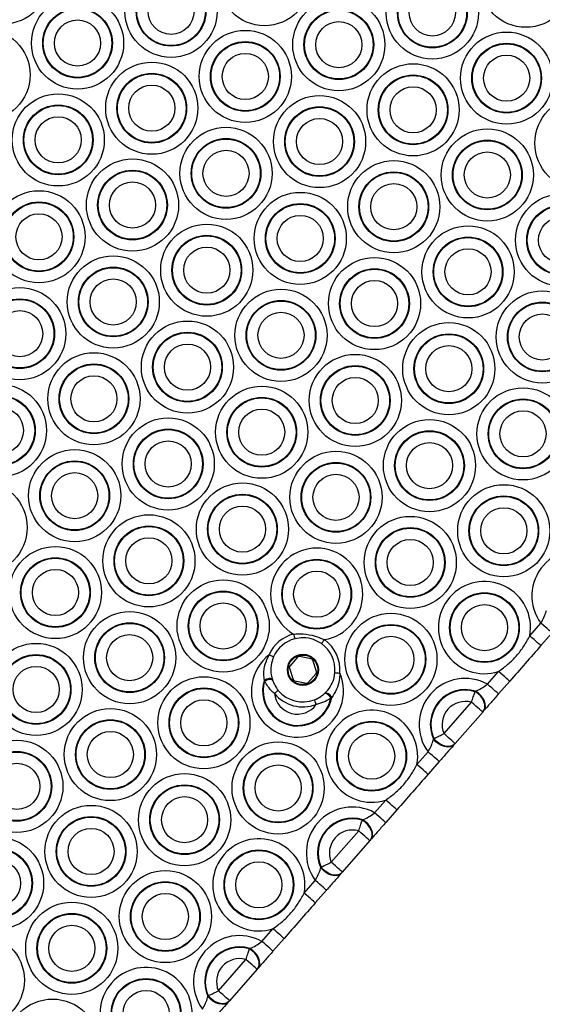
# Model space of a CAD drawing. Units: millimetres. Extents: x 369 to 11387, y 260 to 17235.
# Drawn here: x 7357 to 7463, y 11822 to 12021 of the extents above; entities that cross this region are included whole.
import ezdxf

# ---------------------------------------------------------------- set-up
doc = ezdxf.new("R2010")
doc.units = ezdxf.units.MM
doc.header["$LTSCALE"] = 100

msp = doc.modelspace()

# ---------------------------------------------------------------- linework, layer by layer
at = {"color": 7, "linetype": 'Continuous', "lineweight": 25}
for p, q in [((7460.29, 11896.41), (7462.54, 11898.98)), ((7464.8, 11897), (7462.54, 11894.43)), ((7413.27, 11892.09), (7411.67, 11890.27)), ((7416.03, 11891.75), (7413.65, 11892.22)), ((7417.11, 11889.19), (7416.33, 11891.48)), ((7411.6, 11889.88), (7412.37, 11887.58)), ((7415.43, 11886.97), (7417.03, 11888.8)), ((7451.71, 11886.63), (7453.97, 11889.2)), ((7406.6, 11887.25), (7406.54, 11887.47)), ((7408.16, 11887.55), (7408.22, 11887.38)), ((7412.68, 11887.32), (7415.05, 11886.84)), ((7456.22, 11887.22), (7453.97, 11884.65)), ((7418.66, 11884.67), (7418.8, 11884.79)), ((7449.21, 11885.11), (7449.32, 11885.2)), ((7420.18, 11883.93), (7420.02, 11883.77)), ((7442.92, 11876.61), (7448.49, 11882.96)), ((7450.75, 11880.98), (7445.18, 11874.63)), ((7450.94, 11881.2), (7450.85, 11881.1)), ((7440.8, 11875.49), (7440.88, 11875.62)), ((7445.07, 11874.51), (7444.98, 11874.41)), ((7437.45, 11870.36), (7439.7, 11872.94)), ((7441.96, 11870.96), (7439.7, 11868.39)), ((7428.87, 11860.59), (7431.13, 11863.16)), ((7433.38, 11861.18), (7431.13, 11858.61)), ((7426.36, 11859.07), (7426.48, 11859.16)), ((7420.08, 11850.56), (7425.65, 11856.92)), ((7427.91, 11854.94), (7422.33, 11848.59)), ((7428.1, 11855.16), (7428.01, 11855.06)), ((7417.96, 11849.45), (7418.04, 11849.58)), ((7422.23, 11848.47), (7422.14, 11848.37)), ((7414.6, 11844.32), (7416.86, 11846.89)), ((7419.11, 11844.92), (7416.86, 11842.34)), ((7406.03, 11834.55), (7408.28, 11837.12)), ((7410.54, 11835.14), (7408.28, 11832.57)), ((7403.52, 11833.02), (7403.63, 11833.12)), ((7397.23, 11824.52), (7402.81, 11830.87)), ((7405.06, 11828.9), (7399.49, 11822.54)), ((7405.26, 11829.12), (7405.17, 11829.01)), ((7395.12, 11823.41), (7395.2, 11823.54)), ((7399.39, 11822.43), (7399.3, 11822.32))]:
    msp.add_line(p, q, dxfattribs=at)
at = {"color": 7, "linetype": 'Continuous', "lineweight": 25, "flags": 128}
for points in [[(7464.8, 11897), (7464.76, 11897.04), (7464.63, 11897.15), (7464.42, 11897.33), (7464.14, 11897.58), (7463.8, 11897.88), (7463.41, 11898.22), (7462.98, 11898.59), (7462.54, 11898.98)], [(7462.54, 11894.43), (7462.5, 11894.47), (7462.37, 11894.58), (7462.16, 11894.76), (7461.88, 11895.01), (7461.54, 11895.31), (7461.15, 11895.65), (7460.73, 11896.02), (7460.29, 11896.41)], [(7418.12, 11894.83), (7418.13, 11894.85), (7418.16, 11894.89), (7418.21, 11894.97), (7418.29, 11895.07), (7418.37, 11895.19), (7418.47, 11895.33), (7418.58, 11895.49), (7418.7, 11895.65)], [(7420.83, 11888.95), (7420.85, 11888.95), (7420.9, 11888.94), (7420.99, 11888.94), (7421.12, 11888.93), (7421.27, 11888.91), (7421.44, 11888.9), (7421.63, 11888.88), (7421.82, 11888.86)], [(7456.22, 11887.22), (7456.18, 11887.26), (7456.05, 11887.37), (7455.84, 11887.56), (7455.56, 11887.8), (7455.22, 11888.1), (7454.83, 11888.44), (7454.41, 11888.82), (7453.97, 11889.2)], [(7406.54, 11887.47), (7406.75, 11887.6), (7407, 11887.71), (7407.26, 11887.78), (7407.51, 11887.82), (7407.75, 11887.81), (7407.94, 11887.76), (7408.09, 11887.67), (7408.16, 11887.55)], [(7406.6, 11887.25), (7406.81, 11887.39), (7407.05, 11887.5), (7407.31, 11887.58), (7407.57, 11887.63), (7407.8, 11887.62), (7408, 11887.58), (7408.14, 11887.49), (7408.22, 11887.38)], [(7453.97, 11884.65), (7453.93, 11884.69), (7453.8, 11884.8), (7453.59, 11884.99), (7453.31, 11885.23), (7452.97, 11885.53), (7452.58, 11885.87), (7452.15, 11886.24), (7451.71, 11886.63)], [(7408.59, 11884.74), (7408.74, 11884.86), (7408.88, 11884.98), (7409.01, 11885.09), (7409.13, 11885.19), (7409.23, 11885.27), (7409.3, 11885.33), (7409.34, 11885.36), (7409.36, 11885.38)], [(7420.02, 11883.77), (7419.91, 11883.99), (7419.75, 11884.21), (7419.56, 11884.41), (7419.36, 11884.57), (7419.15, 11884.68), (7418.96, 11884.73), (7418.79, 11884.73), (7418.66, 11884.67)], [(7418.8, 11884.79), (7418.92, 11884.86), (7419.09, 11884.87), (7419.29, 11884.82), (7419.5, 11884.71), (7419.7, 11884.55), (7419.9, 11884.36), (7420.06, 11884.15), (7420.18, 11883.93)], [(7450.85, 11881.1), (7451.1, 11881.5), (7451.21, 11881.99), (7451.18, 11882.54), (7451.01, 11883.12), (7450.7, 11883.7), (7450.29, 11884.24), (7449.78, 11884.72), (7449.21, 11885.11)], [(7450.94, 11881.2), (7451.19, 11881.61), (7451.3, 11882.1), (7451.27, 11882.64), (7451.1, 11883.22), (7450.81, 11883.79), (7450.39, 11884.33), (7449.89, 11884.81), (7449.32, 11885.2)], [(7417.06, 11882.54), (7416.99, 11882.72), (7416.92, 11882.89), (7416.86, 11883.06), (7416.8, 11883.2), (7416.76, 11883.31), (7416.73, 11883.4), (7416.71, 11883.45), (7416.7, 11883.47)], [(7450.75, 11880.98), (7450.71, 11881.02), (7450.58, 11881.13), (7450.37, 11881.31), (7450.09, 11881.56), (7449.75, 11881.86), (7449.36, 11882.2), (7448.93, 11882.57), (7448.49, 11882.96)], [(7445.18, 11874.63), (7445.13, 11874.67), (7445, 11874.78), (7444.8, 11874.96), (7444.52, 11875.21), (7444.17, 11875.51), (7443.78, 11875.85), (7443.36, 11876.22), (7442.92, 11876.61)], [(7444.98, 11874.41), (7444.61, 11874.11), (7444.14, 11873.94), (7443.6, 11873.89), (7443, 11873.98), (7442.4, 11874.2), (7441.81, 11874.54), (7441.26, 11874.98), (7440.8, 11875.49)], [(7445.07, 11874.51), (7444.7, 11874.21), (7444.23, 11874.04), (7443.68, 11874), (7443.09, 11874.09), (7442.48, 11874.32), (7441.89, 11874.66), (7441.34, 11875.1), (7440.88, 11875.62)], [(7441.96, 11870.96), (7441.91, 11871), (7441.78, 11871.11), (7441.58, 11871.29), (7441.3, 11871.54), (7440.95, 11871.84), (7440.56, 11872.18), (7440.14, 11872.55), (7439.7, 11872.94)], [(7439.7, 11868.39), (7439.66, 11868.42), (7439.53, 11868.54), (7439.32, 11868.72), (7439.04, 11868.97), (7438.7, 11869.27), (7438.31, 11869.61), (7437.89, 11869.98), (7437.45, 11870.36)], [(7433.38, 11861.18), (7433.34, 11861.22), (7433.21, 11861.33), (7433, 11861.51), (7432.72, 11861.76), (7432.38, 11862.06), (7431.99, 11862.4), (7431.57, 11862.77), (7431.13, 11863.16)], [(7431.13, 11858.61), (7431.08, 11858.65), (7430.95, 11858.76), (7430.75, 11858.94), (7430.46, 11859.19), (7430.12, 11859.49), (7429.73, 11859.83), (7429.31, 11860.2), (7428.87, 11860.59)], [(7428.01, 11855.06), (7428.26, 11855.46), (7428.37, 11855.95), (7428.34, 11856.5), (7428.16, 11857.08), (7427.86, 11857.66), (7427.44, 11858.2), (7426.94, 11858.68), (7426.36, 11859.07)], [(7428.1, 11855.16), (7428.35, 11855.56), (7428.46, 11856.05), (7428.43, 11856.6), (7428.26, 11857.18), (7427.96, 11857.75), (7427.55, 11858.29), (7427.05, 11858.77), (7426.48, 11859.16)], [(7427.91, 11854.94), (7427.86, 11854.98), (7427.73, 11855.09), (7427.53, 11855.27), (7427.24, 11855.52), (7426.9, 11855.82), (7426.51, 11856.16), (7426.09, 11856.53), (7425.65, 11856.92)], [(7422.33, 11848.59), (7422.29, 11848.62), (7422.16, 11848.74), (7421.95, 11848.92), (7421.67, 11849.17), (7421.33, 11849.47), (7420.94, 11849.81), (7420.52, 11850.18), (7420.08, 11850.56)], [(7422.14, 11848.37), (7421.77, 11848.07), (7421.3, 11847.89), (7420.75, 11847.85), (7420.16, 11847.94), (7419.55, 11848.16), (7418.96, 11848.5), (7418.42, 11848.94), (7417.96, 11849.45)], [(7422.23, 11848.47), (7421.86, 11848.17), (7421.39, 11848), (7420.84, 11847.96), (7420.24, 11848.05), (7419.63, 11848.28), (7419.04, 11848.62), (7418.5, 11849.06), (7418.04, 11849.58)], [(7419.11, 11844.92), (7419.07, 11844.95), (7418.94, 11845.07), (7418.73, 11845.25), (7418.45, 11845.49), (7418.11, 11845.79), (7417.72, 11846.14), (7417.3, 11846.51), (7416.86, 11846.89)], [(7416.86, 11842.34), (7416.81, 11842.38), (7416.69, 11842.49), (7416.48, 11842.68), (7416.2, 11842.92), (7415.86, 11843.22), (7415.47, 11843.57), (7415.04, 11843.94), (7414.6, 11844.32)], [(7410.54, 11835.14), (7410.49, 11835.18), (7410.37, 11835.29), (7410.16, 11835.47), (7409.88, 11835.72), (7409.54, 11836.02), (7409.15, 11836.36), (7408.72, 11836.73), (7408.28, 11837.12)], [(7408.28, 11832.57), (7408.24, 11832.61), (7408.11, 11832.72), (7407.9, 11832.9), (7407.62, 11833.15), (7407.28, 11833.45), (7406.89, 11833.79), (7406.47, 11834.16), (7406.03, 11834.55)], [(7405.17, 11829.01), (7405.41, 11829.42), (7405.52, 11829.91), (7405.49, 11830.46), (7405.32, 11831.04), (7405.02, 11831.61), (7404.6, 11832.15), (7404.09, 11832.63), (7403.52, 11833.02)], [(7405.26, 11829.12), (7405.5, 11829.52), (7405.62, 11830.01), (7405.59, 11830.56), (7405.42, 11831.13), (7405.12, 11831.71), (7404.71, 11832.25), (7404.2, 11832.73), (7403.63, 11833.12)], [(7405.06, 11828.9), (7405.02, 11828.93), (7404.89, 11829.05), (7404.68, 11829.23), (7404.4, 11829.48), (7404.06, 11829.78), (7403.67, 11830.12), (7403.25, 11830.49), (7402.81, 11830.87)], [(7399.49, 11822.54), (7399.45, 11822.58), (7399.32, 11822.69), (7399.11, 11822.88), (7398.83, 11823.12), (7398.49, 11823.42), (7398.1, 11823.77), (7397.68, 11824.14), (7397.23, 11824.52)], [(7399.3, 11822.32), (7398.93, 11822.03), (7398.46, 11821.85), (7397.91, 11821.81), (7397.32, 11821.9), (7396.71, 11822.12), (7396.12, 11822.46), (7395.58, 11822.9), (7395.12, 11823.41)], [(7399.39, 11822.43), (7399.02, 11822.13), (7398.55, 11821.96), (7398, 11821.91), (7397.4, 11822.01), (7396.79, 11822.23), (7396.2, 11822.58), (7395.66, 11823.02), (7395.2, 11823.54)]]:
    msp.add_lwpolyline(points, dxfattribs=at)
at = {"color": 7, "linetype": 'Continuous', "lineweight": 25}
for centre, radius in [((7353.67, 12029.63), 9.33), ((7406.59, 12029.29), 9.33), ((7459.5, 12028.96), 9.33), ((7387.65, 12022.87), 9.33), ((7440.56, 12022.53), 9.33), ((7387.65, 12022.87), 7.06), ((7387.65, 12022.87), 6.94), ((7440.56, 12022.53), 7.06), ((7440.56, 12022.53), 6.94), ((7387.65, 12022.87), 4.67), ((7440.56, 12022.53), 4.67), ((7368.71, 12016.44), 9.33), ((7421.62, 12016.11), 9.33), ((7368.71, 12016.44), 7.06), ((7368.71, 12016.44), 6.94), ((7421.62, 12016.11), 7.06), ((7421.62, 12016.11), 6.94), ((7368.71, 12016.44), 4.67), ((7421.62, 12016.11), 4.67), ((7349.77, 12010.01), 9.33), ((7402.68, 12009.68), 9.33), ((7455.6, 12009.34), 9.33), ((7402.68, 12009.68), 7.06), ((7402.68, 12009.68), 6.94), ((7455.6, 12009.34), 7.06), ((7455.6, 12009.34), 6.94), ((7402.68, 12009.68), 4.67), ((7455.6, 12009.34), 4.67), ((7383.74, 12003.25), 9.33), ((7436.66, 12002.92), 9.33), ((7383.74, 12003.25), 7.06), ((7383.74, 12003.25), 6.94), ((7436.66, 12002.92), 7.06), ((7383.74, 12003.25), 4.67), ((7436.66, 12002.92), 6.94), ((7364.8, 11996.83), 9.33), ((7436.66, 12002.92), 4.67), ((7417.72, 11996.49), 9.33), ((7470.63, 11996.16), 9.33), ((7364.8, 11996.83), 7.06), ((7364.8, 11996.83), 6.94), ((7417.72, 11996.49), 7.06), ((7417.72, 11996.49), 6.94), ((7364.8, 11996.83), 4.67), ((7417.72, 11996.49), 4.67), ((7398.78, 11990.06), 9.33), ((7451.69, 11989.73), 9.33), ((7398.78, 11990.06), 7.06), ((7398.78, 11990.06), 6.94), ((7451.69, 11989.73), 7.06), ((7451.69, 11989.73), 6.94), ((7398.78, 11990.06), 4.67), ((7451.69, 11989.73), 4.67), ((7379.84, 11983.64), 9.33), ((7432.75, 11983.3), 9.33), ((7379.84, 11983.64), 7.06), ((7379.84, 11983.64), 6.94), ((7432.75, 11983.3), 7.06), ((7432.75, 11983.3), 6.94), ((7379.84, 11983.64), 4.67), ((7432.75, 11983.3), 4.67), ((7360.9, 11977.21), 9.33), ((7413.81, 11976.88), 9.33), ((7360.9, 11977.21), 7.06), ((7360.9, 11977.21), 6.94), ((7466.73, 11976.54), 9.33), ((7413.81, 11976.88), 7.06), ((7413.81, 11976.88), 6.94), ((7466.73, 11976.54), 7.06), ((7466.73, 11976.54), 6.94), ((7360.9, 11977.21), 4.67), ((7413.81, 11976.88), 4.67), ((7466.73, 11976.54), 4.67), ((7394.88, 11970.45), 9.33), ((7447.79, 11970.11), 9.33), ((7394.88, 11970.45), 7.06), ((7394.88, 11970.45), 6.94), ((7447.79, 11970.11), 7.06), ((7447.79, 11970.11), 6.94), ((7394.88, 11970.45), 4.67), ((7447.79, 11970.11), 4.67), ((7375.94, 11964.02), 9.33), ((7428.85, 11963.69), 9.33), ((7375.94, 11964.02), 7.06), ((7375.94, 11964.02), 6.94), ((7428.85, 11963.69), 7.06), ((7428.85, 11963.69), 6.94), ((7375.94, 11964.02), 4.67), ((7428.85, 11963.69), 4.67), ((7357, 11957.59), 9.33), ((7409.91, 11957.26), 9.33), ((7462.83, 11956.93), 9.33), ((7357, 11957.59), 7.06), ((7357, 11957.59), 6.94), ((7409.91, 11957.26), 7.06), ((7409.91, 11957.26), 6.94), ((7357, 11957.59), 4.67), ((7462.83, 11956.93), 7.06), ((7462.83, 11956.93), 6.94), ((7390.97, 11950.83), 9.33), ((7409.91, 11957.26), 4.67), ((7462.83, 11956.93), 4.67), ((7443.89, 11950.5), 9.33), ((7390.97, 11950.83), 7.06), ((7390.97, 11950.83), 6.94), ((7443.89, 11950.5), 7.06), ((7443.89, 11950.5), 6.94), ((7390.97, 11950.83), 4.67), ((7443.89, 11950.5), 4.67), ((7372.03, 11944.41), 9.33), ((7424.95, 11944.07), 9.33), ((7372.03, 11944.41), 7.06), ((7372.03, 11944.41), 6.94), ((7424.95, 11944.07), 7.06), ((7424.95, 11944.07), 6.94), ((7372.03, 11944.41), 4.67), ((7424.95, 11944.07), 4.67), ((7353.09, 11937.98), 9.33), ((7406.01, 11937.64), 9.33), ((7458.92, 11937.31), 9.33), ((7353.09, 11937.98), 7.06), ((7353.09, 11937.98), 6.94), ((7406.01, 11937.64), 7.06), ((7406.01, 11937.64), 6.94), ((7458.92, 11937.31), 7.06), ((7458.92, 11937.31), 6.94), ((7353.09, 11937.98), 4.67), ((7406.01, 11937.64), 4.67), ((7387.07, 11931.22), 9.33), ((7439.98, 11930.88), 9.33), ((7458.92, 11937.31), 4.67), ((7387.07, 11931.22), 7.06), ((7387.07, 11931.22), 6.94), ((7439.98, 11930.88), 7.06), ((7439.98, 11930.88), 6.94), ((7387.07, 11931.22), 4.67), ((7439.98, 11930.88), 4.67), ((7368.13, 11924.79), 9.33), ((7421.04, 11924.46), 9.33), ((7368.13, 11924.79), 7.06), ((7368.13, 11924.79), 6.94), ((7421.04, 11924.46), 7.06), ((7421.04, 11924.46), 6.94), ((7368.13, 11924.79), 4.67), ((7421.04, 11924.46), 4.67), ((7349.19, 11918.36), 9.33), ((7402.1, 11918.03), 9.33), ((7455.02, 11917.69), 9.33), ((7402.1, 11918.03), 7.06), ((7402.1, 11918.03), 6.94), ((7455.02, 11917.69), 7.06), ((7455.02, 11917.69), 6.94), ((7402.1, 11918.03), 4.67), ((7455.02, 11917.69), 4.67), ((7383.16, 11911.6), 9.33), ((7436.08, 11911.27), 9.33), ((7383.16, 11911.6), 7.06), ((7383.16, 11911.6), 6.94), ((7436.08, 11911.27), 7.06), ((7436.08, 11911.27), 6.94), ((7383.16, 11911.6), 4.67), ((7364.23, 11905.18), 9.33), ((7436.08, 11911.27), 4.67), ((7364.23, 11905.18), 7.06), ((7364.23, 11905.18), 6.94), ((7417.14, 11904.84), 7.06), ((7417.14, 11904.84), 6.94), ((7364.23, 11905.18), 4.67), ((7417.14, 11904.84), 4.67), ((7398.2, 11898.41), 9.33), ((7398.2, 11898.41), 7.06), ((7398.2, 11898.41), 6.94), ((7451.11, 11898.08), 7.06), ((7451.11, 11898.08), 6.94), ((7398.2, 11898.41), 4.67), ((7451.11, 11898.08), 4.67), ((7379.26, 11891.99), 9.33), ((7432.17, 11891.65), 9.33), ((7379.26, 11891.99), 7.06), ((7379.26, 11891.99), 6.94), ((7432.17, 11891.65), 7.06), ((7432.17, 11891.65), 6.94), ((7379.26, 11891.99), 4.67), ((7432.17, 11891.65), 4.67), ((7360.32, 11885.56), 9.33), ((7360.32, 11885.56), 7.06), ((7360.32, 11885.56), 6.94), ((7414.35, 11889.53), 3.15), ((7414.35, 11889.53), 3), ((7360.32, 11885.56), 4.67), ((7394.3, 11878.8), 9.33), ((7394.3, 11878.8), 7.06), ((7394.3, 11878.8), 6.94), ((7394.3, 11878.8), 4.67), ((7375.36, 11872.37), 9.33), ((7375.36, 11872.37), 7.06), ((7375.36, 11872.37), 6.94), ((7428.27, 11872.04), 7.06), ((7428.27, 11872.04), 6.94), ((7375.36, 11872.37), 4.67), ((7428.27, 11872.04), 4.67), ((7356.42, 11865.94), 9.33), ((7409.33, 11865.61), 9.33), ((7356.42, 11865.94), 7.06), ((7356.42, 11865.94), 6.94), ((7409.33, 11865.61), 7.06), ((7409.33, 11865.61), 6.94), ((7356.42, 11865.94), 4.67), ((7390.39, 11859.18), 9.33), ((7409.33, 11865.61), 4.67), ((7390.39, 11859.18), 7.06), ((7390.39, 11859.18), 6.94), ((7390.39, 11859.18), 4.67), ((7371.45, 11852.76), 9.33), ((7371.45, 11852.76), 7.06), ((7371.45, 11852.76), 6.94), ((7371.45, 11852.76), 4.67), ((7352.51, 11846.33), 9.33), ((7352.51, 11846.33), 7.06), ((7352.51, 11846.33), 6.94), ((7405.43, 11846), 7.06), ((7405.43, 11846), 6.94), ((7352.51, 11846.33), 4.67), ((7405.43, 11846), 4.67), ((7386.49, 11839.57), 9.33), ((7386.49, 11839.57), 7.06), ((7386.49, 11839.57), 6.94), ((7367.55, 11833.14), 9.33), ((7386.49, 11839.57), 4.67), ((7367.55, 11833.14), 7.06), ((7367.55, 11833.14), 6.94), ((7367.55, 11833.14), 4.67), ((7348.61, 11826.71), 9.33), ((7382.59, 11819.95), 7.06), ((7382.59, 11819.95), 6.94), ((7382.59, 11819.95), 4.67), ((7363.65, 11813.53), 9.33)]:
    msp.add_circle(centre, radius, dxfattribs=at)
for centre, radius, start, end in [((7417.14, 11904.84), 9.33, 279.6114, 239.7561), ((7470.05, 11904.51), 9.33, 61.1287, 216.3603), ((7451.11, 11898.08), 9.33, 349.6669, 287.8222), ((7414.35, 11889.53), 7.5, 104.7579, 156.0403), ((7561.83, 11935.6), 154.35, 194.5663, 194.9375), ((7414.35, 11889.53), 6.5, 104.7579, 156.0403), ((7414.35, 11889.53), 6.5, 354.8757, 54.6096), ((7414.35, 11889.53), 7.5, 354.8757, 54.6096), ((7413.24, 11885.23), 9.33, 127.9632, 22.9529), ((7510.86, 12124.04), 253.49, 245.937, 246.163), ((7413.57, 11891.83), 0.4, 78.7445, 138.7445), ((7415.95, 11891.36), 0.4, 18.7445, 78.7445), ((7411.97, 11890.01), 0.4, 138.7445, 198.7445), ((7416.73, 11889.06), 0.4, 318.7445, 18.7445), ((7413.24, 11885.23), 7.06, 161.4645, 349.4515), ((7413.24, 11885.23), 6.94, 163.0189, 347.8971), ((7412.75, 11887.71), 0.4, 198.7445, 258.7445), ((7415.13, 11887.24), 0.4, 258.7445, 318.7445), ((7447.21, 11878.46), 9.33, 61.1287, 216.3603), ((7413.24, 11885.23), 4.67, 186.0134, 324.9027), ((7414.35, 11889.53), 7.5, 219.7548, 291.1613), ((7414.35, 11889.53), 6.5, 219.7548, 291.1613), ((7447.21, 11878.46), 7.06, 72.6195, 204.8696), ((7447.21, 11878.46), 6.94, 73.282, 204.2071), ((7447.21, 11878.46), 4.67, 74.0758, 203.4132), ((7428.27, 11872.04), 9.33, 349.6669, 287.8222), ((7424.37, 11852.42), 9.33, 61.1287, 216.3603), ((7424.37, 11852.42), 7.06, 72.6195, 204.8696), ((7424.37, 11852.42), 6.94, 73.282, 204.2071), ((7424.37, 11852.42), 4.67, 74.0758, 203.4132), ((7405.43, 11846), 9.33, 349.6669, 287.8222), ((7401.52, 11826.38), 9.33, 61.1287, 216.3603), ((7401.52, 11826.38), 7.06, 72.6195, 204.8696), ((7401.52, 11826.38), 6.94, 73.282, 204.2071), ((7401.52, 11826.38), 4.67, 74.0758, 203.4132), ((7382.59, 11819.95), 9.33, 349.6669, 287.8222)]:
    msp.add_arc(centre, radius, start, end, dxfattribs=at)
for points, knots in [([(7462.54, 11898.98), (7462.76, 11899.37), (7463.2, 11900.16), (7463.51, 11901.01), (7463.63, 11901.46), (7463.65, 11901.54)], [0, 0, 0, 0, 0.449062, 0.906054, 1, 1, 1, 1]), ([(7412.44, 11896.78), (7413.08, 11896.81), (7414.55, 11896.86), (7416.69, 11896.48), (7418.07, 11895.9), (7418.7, 11895.65)], [0, 0, 0, 0, 0.300014, 0.684432, 1, 1, 1, 1]), ([(7453.97, 11889.2), (7454.62, 11889.68), (7455.92, 11890.63), (7457.65, 11892.33), (7459.12, 11894.27), (7459.9, 11895.69), (7460.29, 11896.41)], [0, 0, 0, 0, 0.248357, 0.500033, 0.747934, 1, 1, 1, 1]), ([(7418.12, 11894.83), (7417.59, 11895.14), (7416.46, 11895.81), (7414.53, 11896.15), (7413.27, 11895.92), (7412.7, 11895.82)], [0, 0, 0, 0, 0.324673, 0.690318, 1, 1, 1, 1]), ([(7462.54, 11894.43), (7461.49, 11893.23), (7459.38, 11890.83), (7457.28, 11888.42), (7456.22, 11887.22)], [0, 0, 0, 0, 0.5000093, 1, 1, 1, 1]), ([(7406.54, 11887.47), (7406.5, 11887.84), (7406.4, 11888.87), (7406.6, 11890.69), (7407.21, 11891.96), (7407.5, 11892.58)], [0, 0, 0, 0, 0.218978, 0.623401, 1, 1, 1, 1]), ([(7408.41, 11892.17), (7408.21, 11891.59), (7407.79, 11890.37), (7407.84, 11888.71), (7408.08, 11887.86), (7408.16, 11887.55)], [0, 0, 0, 0, 0.373239, 0.775867, 1, 1, 1, 1]), ([(7418.8, 11884.79), (7419.18, 11885.2), (7419.91, 11885.99), (7420.61, 11887.51), (7420.76, 11888.52), (7420.83, 11888.95)], [0, 0, 0, 0, 0.383658, 0.733513, 1, 1, 1, 1]), ([(7421.82, 11888.86), (7421.8, 11888.38), (7421.76, 11887.26), (7421.22, 11885.51), (7420.53, 11884.47), (7420.18, 11883.93)], [0, 0, 0, 0, 0.26859, 0.621303, 1, 1, 1, 1]), ([(7408.59, 11884.74), (7408.48, 11884.83), (7407.98, 11885.26), (7407.23, 11886.13), (7406.8, 11886.89), (7406.6, 11887.25)], [0, 0, 0, 0, 0.126601, 0.584631, 1, 1, 1, 1]), ([(7408.22, 11887.38), (7408.33, 11887.11), (7408.55, 11886.53), (7408.99, 11885.83), (7409.29, 11885.46), (7409.36, 11885.38)], [0, 0, 0, 0, 0.40681, 0.868616, 1, 1, 1, 1]), ([(7449.32, 11885.2), (7449.71, 11885.38), (7450.46, 11885.72), (7451.28, 11886.29), (7451.67, 11886.6), (7451.71, 11886.63)], [0, 0, 0, 0, 0.49552, 0.945908, 1, 1, 1, 1]), ([(7416.7, 11883.47), (7417.14, 11883.67), (7417.89, 11884.02), (7418.44, 11884.48), (7418.66, 11884.67)], [0, 0, 0, 0, 0.588889, 1, 1, 1, 1]), ([(7448.49, 11882.96), (7448.61, 11883.33), (7448.85, 11884.06), (7449.08, 11884.75), (7449.19, 11885.06), (7449.21, 11885.11)], [0, 0, 0, 0, 0.465653, 0.910491, 1, 1, 1, 1]), ([(7453.97, 11884.65), (7453.9, 11884.58), (7453.32, 11883.92), (7452.25, 11882.69), (7451.44, 11881.77), (7451.06, 11881.33)], [0, 0, 0, 0, 0.06078, 0.550107, 1, 1, 1, 1]), ([(7420.02, 11883.77), (7419.66, 11883.55), (7418.88, 11883.07), (7417.78, 11882.68), (7417.14, 11882.55), (7417.06, 11882.54)], [0, 0, 0, 0, 0.419366, 0.928156, 1, 1, 1, 1]), ([(7450.85, 11881.1), (7450.85, 11881.1), (7450.83, 11881.08), (7450.8, 11881.04), (7450.77, 11881), (7450.75, 11880.98)], [0, 0, 0, 0, 0.086494, 0.527027, 1, 1, 1, 1]), ([(7440.88, 11875.62), (7441.15, 11875.75), (7441.67, 11876.01), (7442.42, 11876.37), (7442.84, 11876.57), (7442.92, 11876.61)], [0, 0, 0, 0, 0.45063, 0.888511, 1, 1, 1, 1]), ([(7439.7, 11872.94), (7439.92, 11873.33), (7440.36, 11874.11), (7440.66, 11874.97), (7440.78, 11875.42), (7440.8, 11875.49)], [0, 0, 0, 0, 0.449131, 0.906054, 1, 1, 1, 1]), ([(7445.18, 11874.63), (7445.17, 11874.62), (7445.15, 11874.6), (7445.11, 11874.56), (7445.09, 11874.53), (7445.07, 11874.51)], [0, 0, 0, 0, 0.113505, 0.556921, 1, 1, 1, 1]), ([(7444.87, 11874.28), (7444.83, 11874.24), (7444.43, 11873.78), (7443.49, 11872.71), (7442.48, 11871.55), (7441.96, 11870.96)], [0, 0, 0, 0, 0.042112, 0.505922, 1, 1, 1, 1]), ([(7431.13, 11863.16), (7431.77, 11863.63), (7433.08, 11864.59), (7434.8, 11866.29), (7436.28, 11868.23), (7437.05, 11869.65), (7437.45, 11870.36)], [0, 0, 0, 0, 0.248358, 0.499982, 0.747933, 1, 1, 1, 1]), ([(7439.7, 11868.39), (7438.65, 11867.19), (7436.54, 11864.78), (7434.43, 11862.38), (7433.38, 11861.18)], [0, 0, 0, 0, 0.4999907, 1, 1, 1, 1]), ([(7426.48, 11859.16), (7426.87, 11859.34), (7427.62, 11859.67), (7428.43, 11860.25), (7428.83, 11860.56), (7428.87, 11860.59)], [0, 0, 0, 0, 0.495545, 0.945955, 1, 1, 1, 1]), ([(7425.65, 11856.92), (7425.77, 11857.29), (7426, 11858.01), (7426.24, 11858.71), (7426.35, 11859.01), (7426.36, 11859.07)], [0, 0, 0, 0, 0.465689, 0.910484, 1, 1, 1, 1]), ([(7431.13, 11858.61), (7431.06, 11858.54), (7430.48, 11857.87), (7429.4, 11856.65), (7428.6, 11855.73), (7428.21, 11855.29)], [0, 0, 0, 0, 0.06078, 0.550107, 1, 1, 1, 1]), ([(7428.01, 11855.06), (7428.01, 11855.05), (7427.99, 11855.04), (7427.96, 11855), (7427.92, 11854.96), (7427.91, 11854.94)], [0, 0, 0, 0, 0.085751, 0.526643, 1, 1, 1, 1]), ([(7418.04, 11849.58), (7418.3, 11849.71), (7418.82, 11849.97), (7419.58, 11850.33), (7419.99, 11850.52), (7420.08, 11850.56)], [0, 0, 0, 0, 0.45063, 0.888511, 1, 1, 1, 1]), ([(7416.86, 11846.89), (7417.08, 11847.28), (7417.51, 11848.07), (7417.82, 11848.93), (7417.94, 11849.38), (7417.96, 11849.45)], [0, 0, 0, 0, 0.449131, 0.906054, 1, 1, 1, 1]), ([(7422.33, 11848.59), (7422.33, 11848.58), (7422.31, 11848.56), (7422.27, 11848.52), (7422.24, 11848.48), (7422.23, 11848.47)], [0, 0, 0, 0, 0.114448, 0.556434, 1, 1, 1, 1]), ([(7422.02, 11848.23), (7421.99, 11848.2), (7421.59, 11847.74), (7420.65, 11846.67), (7419.64, 11845.51), (7419.11, 11844.92)], [0, 0, 0, 0, 0.042065, 0.505897, 1, 1, 1, 1]), ([(7408.28, 11837.12), (7408.93, 11837.59), (7410.24, 11838.54), (7411.96, 11840.25), (7413.44, 11842.19), (7414.21, 11843.61), (7414.6, 11844.32)], [0, 0, 0, 0, 0.248374, 0.499999, 0.747932, 1, 1, 1, 1]), ([(7416.86, 11842.34), (7415.8, 11841.14), (7413.7, 11838.74), (7411.59, 11836.34), (7410.54, 11835.14)], [0, 0, 0, 0, 0.4999907, 1, 1, 1, 1]), ([(7403.63, 11833.12), (7404.03, 11833.3), (7404.77, 11833.63), (7405.59, 11834.21), (7405.98, 11834.51), (7406.03, 11834.55)], [0, 0, 0, 0, 0.49552, 0.945908, 1, 1, 1, 1]), ([(7402.81, 11830.87), (7402.93, 11831.25), (7403.16, 11831.97), (7403.4, 11832.67), (7403.5, 11832.97), (7403.52, 11833.02)], [0, 0, 0, 0, 0.465606, 0.910483, 1, 1, 1, 1]), ([(7408.28, 11832.57), (7408.22, 11832.49), (7407.64, 11831.83), (7406.52, 11830.55), (7405.68, 11829.6), (7405.26, 11829.12)], [0, 0, 0, 0, 0.058293, 0.52728, 1, 1, 1, 1]), ([(7405.17, 11829.01), (7405.16, 11829.01), (7405.15, 11828.99), (7405.11, 11828.96), (7405.08, 11828.92), (7405.06, 11828.9)], [0, 0, 0, 0, 0.0879047, 0.5259364, 1, 1, 1, 1]), ([(7395.2, 11823.54), (7395.46, 11823.67), (7395.98, 11823.92), (7396.74, 11824.29), (7397.15, 11824.48), (7397.23, 11824.52)], [0, 0, 0, 0, 0.45063, 0.888511, 1, 1, 1, 1]), ([(7394.01, 11820.85), (7394.23, 11821.24), (7394.67, 11822.03), (7394.98, 11822.88), (7395.1, 11823.33), (7395.12, 11823.41)], [0, 0, 0, 0, 0.449092, 0.906047, 1, 1, 1, 1]), ([(7399.49, 11822.54), (7399.49, 11822.54), (7399.46, 11822.52), (7399.43, 11822.47), (7399.4, 11822.44), (7399.39, 11822.43)], [0, 0, 0, 0, 0.113505, 0.556921, 1, 1, 1, 1]), ([(7399.18, 11822.19), (7399.15, 11822.15), (7398.75, 11821.69), (7397.8, 11820.62), (7396.79, 11819.47), (7396.27, 11818.87)], [0, 0, 0, 0, 0.0420367, 0.5059597, 1, 1, 1, 1])]:
    msp.add_open_spline(points, degree=3, knots=knots, dxfattribs=at)

doc.saveas('drawing.dxf')
